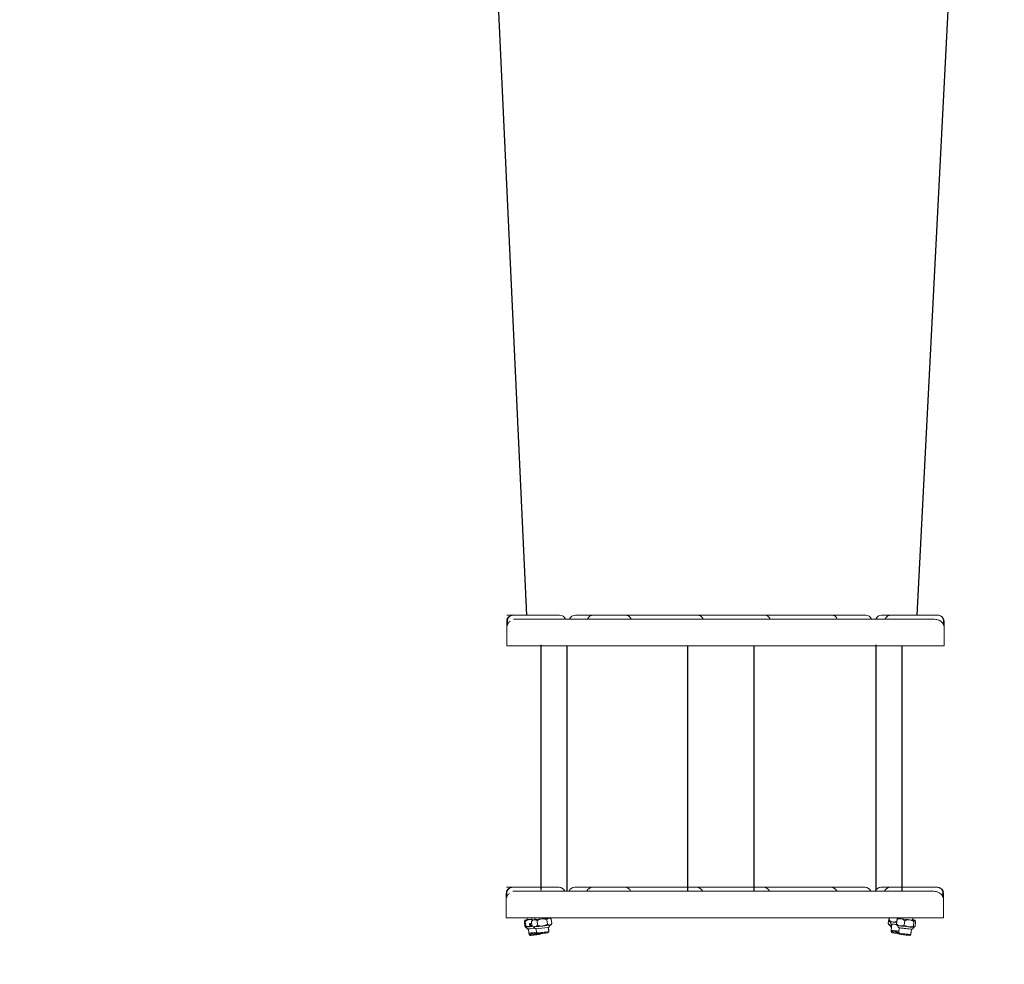
# Model space of a CAD drawing. Units: millimetres. Extents: x 15854 to 15971, y 14005 to 14173.
# Drawn here: x 15924 to 15934, y 14155 to 14164 of the extents above; entities that cross this region are included whole.
import ezdxf

# ---------------------------------------------------------------- set-up
doc = ezdxf.new("R2010")
doc.units = ezdxf.units.MM
doc.styles.get("Standard").update_dxf_attribs({"font": 'arial.ttf'})
doc.dimstyles.new('ISO-25', dxfattribs={"dimtxt": 2.5, "dimasz": 2.5, "dimexe": 1.25, "dimexo": 0.625, "dimtad": 1, "dimtih": 1, "dimtoh": 1, "dimtxsty": 'Standard', "dimcen": 2.5, "dimadec": 0, "dimazin": 0, "dimtfac": 1, "dimtmove": 0, "dimatfit": 3, "dimfxl": 1, "dimarcsym": 0})

# ---------------------------------------------------------------- blocks, each defined once
blk = doc.blocks.new('*D8')
at = {"color": 0, "lineweight": -2, "transparency": 16777216}
for p, q in [((15891.7255, 14173.4552), (15874.9838, 14173.4552)), ((15876.2338, 14170.9552), (15876.2338, 14163.8738)), ((15876.2338, 14152.5376), (15876.2338, 14159.619)), ((15941.8945, 14150.0376), (15874.9838, 14150.0376))]:
    blk.add_line(p, q, dxfattribs=at)
at = {"color": 0, "transparency": 16777216}
for points in [[(15875.8171, 14170.9552), (15876.6504, 14170.9552), (15876.2338, 14173.4552)], [(15875.8171, 14152.5376), (15876.6504, 14152.5376), (15876.2338, 14150.0376)]]:
    blk.add_solid(points, dxfattribs=at)
at = {"layer": 'Defpoints', "color": 0, "transparency": 16777216}
for p in [(15892.3505, 14173.4552), (15876.2338, 14150.0376), (15942.5195, 14150.0376)]:
    blk.add_point(p, dxfattribs=at)
at = {"color": 0, "transparency": 16777216, "insert": (15876.2338, 14161.7464), "char_height": 2.5, "attachment_point": 5}
blk.add_mtext('2,34 m.', dxfattribs=at)

msp = doc.modelspace()

# ---------------------------------------------------------------- linework, layer by layer
at = {"color": 0}
for p, q in [((15928.4534, 14170.2141), (15929.0024, 14158.3163)), ((15933.4466, 14170.1411), (15932.8415, 14158.3163))]:
    msp.add_line(p, q, dxfattribs=at)
at = {"color": 0, "linetype": 'Continuous', "lineweight": 15}
for p, q in [((15928.8077, 14158.2763), (15928.8127, 14158.2763)), ((15928.8105, 14158.3163), (15928.8127, 14158.3163)), ((15928.8127, 14158.3163), (15928.869, 14158.3163)), ((15928.8727, 14158.3163), (15929.3283, 14158.3163)), ((15928.8749, 14158.2763), (15929.8174, 14158.2763)), ((15929.4838, 14158.3163), (15929.659, 14158.3163)), ((15929.659, 14158.3163), (15929.9758, 14158.3163)), ((15929.8174, 14158.2763), (15932.809, 14158.2763)), ((15929.9758, 14158.3163), (15930.395, 14158.3163)), ((15930.395, 14158.3163), (15930.6827, 14158.3163)), ((15930.6827, 14158.3163), (15931.0526, 14158.3163)), ((15931.0526, 14158.3163), (15931.341, 14158.3163)), ((15931.341, 14158.3163), (15931.7098, 14158.3163)), ((15931.7098, 14158.3163), (15932.0015, 14158.3163)), ((15932.0015, 14158.3163), (15932.0211, 14158.3163)), ((15932.0211, 14158.3163), (15932.3379, 14158.3163)), ((15932.4935, 14158.3163), (15932.5369, 14158.3163)), ((15932.5369, 14158.3163), (15932.5856, 14158.3163)), ((15932.5856, 14158.3163), (15933.009, 14158.3163)), ((15932.809, 14158.2763), (15933.014, 14158.2763)), ((15933.009, 14158.3163), (15933.0112, 14158.3163)), ((15933.0358, 14158.3163), (15933.0454, 14158.3163)), ((15933.0454, 14158.3163), (15933.0484, 14158.3163)), ((15933.0484, 14158.3163), (15933.049, 14158.3163)), ((15928.809, 14158.0163), (15928.809, 14158.2563)), ((15928.8148, 14158.2163), (15928.8148, 14158.2563)), ((15933.1033, 14158.2563), (15933.1033, 14158.2163)), ((15933.109, 14158.0163), (15933.109, 14158.2563)), ((15928.809, 14158.0163), (15929.109, 14158.0163)), ((15929.109, 14158.0163), (15932.809, 14158.0163)), ((15932.809, 14158.0163), (15933.109, 14158.0163)), ((15928.802, 14155.6021), (15928.807, 14155.6021)), ((15928.8034, 14155.3421), (15928.8034, 14155.5821)), ((15928.8048, 14155.6421), (15928.807, 14155.6421)), ((15928.807, 14155.6421), (15928.8634, 14155.6421)), ((15928.8091, 14155.5421), (15928.8091, 14155.5821)), ((15928.867, 14155.6421), (15929.3226, 14155.6421)), ((15928.8692, 14155.6021), (15929.8117, 14155.6021)), ((15929.4781, 14155.6421), (15929.6533, 14155.6421)), ((15929.6533, 14155.6421), (15929.9701, 14155.6421)), ((15929.8117, 14155.6021), (15932.8034, 14155.6021)), ((15929.9701, 14155.6421), (15930.3893, 14155.6421)), ((15930.3893, 14155.6421), (15930.677, 14155.6421)), ((15930.677, 14155.6421), (15931.047, 14155.6421)), ((15931.047, 14155.6421), (15931.3353, 14155.6421)), ((15931.3353, 14155.6421), (15931.7041, 14155.6421)), ((15931.7041, 14155.6421), (15931.9959, 14155.6421)), ((15931.9959, 14155.6421), (15932.0154, 14155.6421)), ((15932.0154, 14155.6421), (15932.3322, 14155.6421)), ((15932.4878, 14155.6421), (15932.5312, 14155.6421)), ((15932.5312, 14155.6421), (15932.5799, 14155.6421)), ((15932.5799, 14155.6421), (15933.0034, 14155.6421)), ((15932.8034, 14155.6021), (15933.0083, 14155.6021)), ((15933.0034, 14155.6421), (15933.0055, 14155.6421)), ((15933.0301, 14155.6421), (15933.0397, 14155.6421)), ((15933.0397, 14155.6421), (15933.0427, 14155.6421)), ((15933.0427, 14155.6421), (15933.0434, 14155.6421)), ((15933.0976, 14155.5821), (15933.0976, 14155.5421)), ((15933.1034, 14155.3421), (15933.1034, 14155.5821)), ((15928.8034, 14155.3421), (15929.1034, 14155.3421)), ((15928.9824, 14155.3033), (15928.9872, 14155.3068)), ((15928.9875, 14155.2597), (15928.9824, 14155.3033)), ((15928.9923, 14155.2616), (15928.9873, 14155.3048)), ((15928.9932, 14155.2573), (15928.9875, 14155.2597)), ((15928.9953, 14155.2631), (15928.9902, 14155.3067)), ((15929.0097, 14155.3421), (15929.0119, 14155.3225)), ((15929.0364, 14155.3255), (15929.027, 14155.3244)), ((15929.0351, 14155.2549), (15929.0317, 14155.2847)), ((15929.0364, 14155.3255), (15929.0568, 14155.3226)), ((15929.041, 14155.2858), (15929.0445, 14155.256)), ((15929.0559, 14155.3121), (15929.0519, 14155.3069)), ((15929.0568, 14155.2633), (15929.0519, 14155.3069)), ((15929.0549, 14155.3391), (15929.0592, 14155.3421)), ((15929.0577, 14155.3147), (15929.0549, 14155.3391)), ((15929.0631, 14155.3215), (15929.0556, 14155.3121)), ((15929.0568, 14155.2633), (15929.0606, 14155.2604)), ((15929.0603, 14155.2603), (15929.0709, 14155.2519)), ((15929.0692, 14155.3225), (15929.0737, 14155.3232)), ((15929.0859, 14155.3421), (15929.0879, 14155.3242)), ((15929.1034, 14155.3421), (15932.8034, 14155.3421)), ((15929.1121, 14155.2687), (15929.1072, 14155.312)), ((15929.2093, 14155.2799), (15929.2044, 14155.3229)), ((15929.2072, 14155.3377), (15929.2067, 14155.3421)), ((15929.2235, 14155.34), (15929.2233, 14155.3421)), ((15929.2282, 14155.2545), (15929.235, 14155.27)), ((15929.243, 14155.3317), (15929.232, 14155.3405)), ((15929.2407, 14155.3336), (15929.2398, 14155.3421)), ((15929.2399, 14155.2709), (15929.2476, 14155.2807)), ((15929.2512, 14155.2856), (15929.2464, 14155.3289)), ((15932.5591, 14155.2856), (15932.564, 14155.3289)), ((15932.5627, 14155.2807), (15932.5705, 14155.2709)), ((15932.564, 14155.3289), (15932.5695, 14155.3321)), ((15932.564, 14155.3289), (15932.5676, 14155.3319)), ((15932.5696, 14155.3336), (15932.5673, 14155.3317)), ((15932.5678, 14155.3172), (15932.5706, 14155.3421)), ((15932.5719, 14155.3044), (15932.5732, 14155.3028)), ((15932.5752, 14155.2704), (15932.5821, 14155.2545)), ((15932.5779, 14155.3023), (15932.5849, 14155.2864)), ((15932.5958, 14155.2801), (15932.5888, 14155.2178)), ((15932.6408, 14155.2802), (15932.6458, 14155.3234)), ((15932.643, 14155.3096), (15932.6467, 14155.3421)), ((15932.6444, 14155.2686), (15932.6459, 14155.2667)), ((15932.6508, 14155.2658), (15932.6575, 14155.2503)), ((15932.6543, 14155.3384), (15932.6538, 14155.337)), ((15932.6798, 14155.3421), (15932.6788, 14155.3334)), ((15932.7164, 14155.2706), (15932.7214, 14155.3136)), ((15932.798, 14155.3195), (15932.8007, 14155.3421)), ((15932.7983, 14155.3217), (15932.8007, 14155.3421)), ((15932.8034, 14155.3421), (15933.1034, 14155.3421)), ((15932.8075, 14155.2604), (15932.8125, 14155.3036)), ((15932.8218, 14155.3165), (15932.8238, 14155.3143)), ((15932.8243, 14155.3147), (15932.8228, 14155.3166)), ((15932.8229, 14155.2597), (15932.828, 14155.3033)), ((15932.8254, 14155.3127), (15932.828, 14155.3033)), ((15928.9943, 14155.2481), (15928.9956, 14155.247)), ((15928.9966, 14155.247), (15929.0006, 14155.2473)), ((15929, 14155.2498), (15929.0103, 14155.2359)), ((15929.0003, 14155.2476), (15929.0106, 14155.2337)), ((15929.0224, 14155.2323), (15929.0273, 14155.1901)), ((15929.0274, 14155.1901), (15929.0384, 14155.1813)), ((15929.0274, 14155.1901), (15929.0288, 14155.1776)), ((15929.0288, 14155.1776), (15929.0399, 14155.1688)), ((15929.0759, 14155.2521), (15929.0859, 14155.2385)), ((15929.098, 14155.2346), (15929.1028, 14155.1925)), ((15929.1028, 14155.1925), (15929.1138, 14155.1837)), ((15929.1393, 14155.1804), (15929.1442, 14155.1865)), ((15929.2132, 14155.1949), (15929.222, 14155.206)), ((15929.222, 14155.206), (15929.2173, 14155.248)), ((15929.2215, 14155.2178), (15929.2181, 14155.2482)), ((15929.2208, 14155.2168), (15929.2215, 14155.2178)), ((15932.5896, 14155.2168), (15932.5883, 14155.206)), ((15932.5883, 14155.206), (15932.5971, 14155.1949)), ((15932.5888, 14155.2178), (15932.5976, 14155.2067)), ((15932.6684, 14155.2437), (15932.6623, 14155.1915)), ((15932.6623, 14155.1914), (15932.6711, 14155.1804)), ((15932.6684, 14155.2437), (15932.6638, 14155.204)), ((15932.7704, 14155.1688), (15932.7815, 14155.1776)), ((15932.7815, 14155.1776), (15932.7876, 14155.2298)), ((15932.783, 14155.1901), (15932.7876, 14155.2298)), ((15932.783, 14155.1901), (15932.783, 14155.1901)), ((15932.783, 14155.1901), (15932.783, 14155.1901)), ((15932.7997, 14155.2337), (15932.8098, 14155.2473)), ((15932.8148, 14155.247), (15932.816, 14155.2481))]:
    msp.add_line(p, q, dxfattribs=at)
for p, q in [((15929.1443, 14158.0261), (15929.1443, 14155.612)), ((15929.3994, 14158.0163), (15929.3994, 14155.6021)), ((15930.5849, 14158.0163), (15930.5849, 14155.6021)), ((15931.2395, 14158.0163), (15931.2395, 14155.6021)), ((15932.4375, 14158.0261), (15932.4375, 14155.612)), ((15932.6927, 14158.0163), (15932.6927, 14155.6021))]:
    msp.add_line(p, q)
at = {"color": 0, "linetype": 'Continuous', "lineweight": 15, "flags": 128}
for points in [[(15932.0211, 14158.3163), (15932.0119, 14158.3156), (15932.0113, 14158.3155)], [(15932.0154, 14155.6421), (15932.0062, 14155.6414), (15932.0056, 14155.6413)], [(15929.0364, 14155.3255), (15929.0454, 14155.3266), (15929.0548, 14155.3278), (15929.0562, 14155.3279)], [(15929.0692, 14155.3225), (15929.0659, 14155.322), (15929.0639, 14155.3217), (15929.0631, 14155.3215), (15929.0636, 14155.3214), (15929.0654, 14155.3215), (15929.0684, 14155.3217), (15929.0726, 14155.322), (15929.078, 14155.3225)], [(15929.078, 14155.3225), (15929.0894, 14155.3236), (15929.1035, 14155.3251), (15929.1194, 14155.3268), (15929.1366, 14155.3287), (15929.1542, 14155.3306), (15929.1716, 14155.3326), (15929.1879, 14155.3346), (15929.2024, 14155.3363), (15929.2146, 14155.3379), (15929.2238, 14155.3391), (15929.2297, 14155.34), (15929.232, 14155.3405), (15929.2306, 14155.3405), (15929.2256, 14155.3402), (15929.2171, 14155.3394)], [(15929.2171, 14155.3394), (15929.2107, 14155.3388), (15929.2071, 14155.3384)], [(15932.5854, 14155.2699), (15932.5769, 14155.2706), (15932.5719, 14155.271), (15932.5705, 14155.2709), (15932.5728, 14155.2704), (15932.5754, 14155.27)], [(15932.6426, 14155.296), (15932.6351, 14155.2969), (15932.6187, 14155.2986), (15932.6039, 14155.3002), (15932.5916, 14155.3014), (15932.5821, 14155.3023), (15932.5759, 14155.3028), (15932.5733, 14155.3028), (15932.5744, 14155.3025)], [(15932.5744, 14155.3025), (15932.5767, 14155.3021), (15932.5781, 14155.3019)], [(15932.5946, 14155.269), (15932.5918, 14155.2692), (15932.5854, 14155.2699)], [(15932.593, 14155.2804), (15932.5948, 14155.28), (15932.5958, 14155.2799)], [(15932.6551, 14155.3363), (15932.6541, 14155.3362), (15932.6568, 14155.3356), (15932.6631, 14155.3347), (15932.6727, 14155.3333), (15932.6852, 14155.3317), (15932.7, 14155.3299), (15932.7164, 14155.3279), (15932.7339, 14155.3258), (15932.7515, 14155.3238), (15932.7686, 14155.3218), (15932.7843, 14155.3201), (15932.798, 14155.3187), (15932.8092, 14155.3176), (15932.8172, 14155.3168), (15932.8218, 14155.3165)], [(15932.8218, 14155.3165), (15932.8228, 14155.3166), (15932.8225, 14155.3167), (15932.821, 14155.317), (15932.8182, 14155.3175), (15932.8142, 14155.3181), (15932.8091, 14155.3188), (15932.8029, 14155.3197), (15932.7981, 14155.3203)], [(15928.9953, 14155.2493), (15928.9966, 14155.2492), (15929.0003, 14155.2494)], [(15929.0012, 14155.2481), (15929.0002, 14155.248), (15928.9974, 14155.2475), (15928.9959, 14155.2472), (15928.9956, 14155.247), (15928.9966, 14155.247)], [(15929.0014, 14155.2479), (15929.0004, 14155.2477), (15929.0003, 14155.2476)], [(15929.0227, 14155.2303), (15929.0217, 14155.2302), (15929.0198, 14155.2298)], [(15929.1062, 14155.1898), (15929.0948, 14155.1885), (15929.0813, 14155.187), (15929.0682, 14155.1854), (15929.0567, 14155.184), (15929.0475, 14155.1828), (15929.0413, 14155.1819), (15929.0385, 14155.1814), (15929.0395, 14155.1813), (15929.044, 14155.1817), (15929.0519, 14155.1824), (15929.0624, 14155.1835), (15929.0748, 14155.1849), (15929.0882, 14155.1864), (15929.0882, 14155.1864)], [(15929.0897, 14155.1739), (15929.1031, 14155.1755), (15929.1155, 14155.177), (15929.1259, 14155.1784), (15929.1337, 14155.1794), (15929.1382, 14155.1801), (15929.1391, 14155.1804), (15929.1364, 14155.1803), (15929.1301, 14155.1797), (15929.1209, 14155.1788), (15929.1093, 14155.1775), (15929.0963, 14155.176), (15929.0828, 14155.1745), (15929.0697, 14155.1729), (15929.0582, 14155.1715), (15929.049, 14155.1702), (15929.0428, 14155.1694), (15929.04, 14155.1689), (15929.041, 14155.1688), (15929.0455, 14155.1691), (15929.0534, 14155.1699), (15929.0639, 14155.171), (15929.0763, 14155.1724), (15929.0897, 14155.1739)], [(15929.0882, 14155.1864), (15929.1016, 14155.188), (15929.1075, 14155.1887)], [(15929.2207, 14155.2176), (15929.2214, 14155.2177), (15929.2215, 14155.2178)], [(15932.5923, 14155.2486), (15932.5902, 14155.2486), (15932.5902, 14155.2486)], [(15932.6652, 14155.1878), (15932.6536, 14155.1892), (15932.6401, 14155.1907), (15932.6271, 14155.1921), (15932.6155, 14155.1933), (15932.6063, 14155.1943), (15932.6, 14155.1948), (15932.5973, 14155.1949), (15932.5982, 14155.1947), (15932.6027, 14155.194), (15932.6105, 14155.193), (15932.621, 14155.1917), (15932.6334, 14155.1902), (15932.6468, 14155.1887), (15932.6468, 14155.1887)], [(15932.6633, 14155.1999), (15932.6541, 14155.201), (15932.6406, 14155.2025), (15932.6275, 14155.2039), (15932.616, 14155.2051), (15932.6067, 14155.2061), (15932.6005, 14155.2066), (15932.5977, 14155.2067), (15932.5987, 14155.2065), (15932.6032, 14155.2058), (15932.611, 14155.2048), (15932.6215, 14155.2035), (15932.6339, 14155.202), (15932.6473, 14155.2005), (15932.6473, 14155.2005)], [(15932.6468, 14155.1887), (15932.6602, 14155.1872), (15932.6662, 14155.1865)], [(15932.6473, 14155.2005), (15932.6607, 14155.199), (15932.6632, 14155.1987)], [(15932.7503, 14155.2336), (15932.7357, 14155.2353), (15932.7245, 14155.2366)], [(15932.8148, 14155.247), (15932.8147, 14155.247), (15932.8137, 14155.247)]]:
    msp.add_lwpolyline(points, dxfattribs=at)
at = {"color": 0, "linetype": 'Continuous', "lineweight": 15}
for centre, radius, start, end in [((15928.869, 14158.2563), 0.06, 90, 180), ((15929.3283, 14158.2563), 0.06, 19.47122, 90), ((15929.4838, 14158.2563), 0.06, 90, 160.52878), ((15929.659, 14158.2563), 0.06, 90, 160.52878), ((15929.9758, 14158.2563), 0.06, 19.47122, 90), ((15930.6827, 14158.2563), 0.06, 19.47122, 90), ((15931.341, 14158.2563), 0.06, 19.47122, 90), ((15932.0015, 14158.2563), 0.06, 19.47122, 90), ((15932.3379, 14158.2563), 0.06, 19.47122, 90), ((15932.4935, 14158.2563), 0.06, 90, 160.52878), ((15932.5856, 14158.2563), 0.06, 90, 160.52878), ((15933.049, 14158.2563), 0.06, 0, 90), ((15928.8634, 14155.5821), 0.06, 90, 180), ((15929.3226, 14155.5821), 0.06, 19.47122, 90), ((15929.4781, 14155.5821), 0.06, 90, 160.52878), ((15929.6533, 14155.5821), 0.06, 90, 160.52878), ((15929.9701, 14155.5821), 0.06, 19.47122, 90), ((15930.677, 14155.5821), 0.06, 19.47122, 90), ((15931.3353, 14155.5821), 0.06, 19.47122, 90), ((15931.9959, 14155.5821), 0.06, 19.47122, 90), ((15932.3322, 14155.5821), 0.06, 19.47122, 90), ((15932.4878, 14155.5821), 0.06, 90, 160.52878), ((15932.5799, 14155.5821), 0.06, 90, 160.52878), ((15933.0434, 14155.5821), 0.06, 0, 90), ((15929.093, 14154.7083), 0.6196, 96.11466, 99.83244), ((15929.5558, 14151.0847), 4.2325, 96.98569, 97.11298), ((15929.2751, 14153.8238), 1.5128, 97.14867, 97.65085), ((15928.8021, 14158.3561), 3.1161, 275.22425, 278.07617), ((15932.5669, 14155.0392), 0.2313, 83.12686, 87.93926), ((15932.4993, 14154.1571), 1.1479, 82.82805, 86.07072), ((15932.4337, 14153.4524), 1.8352, 83.49098, 84.88509), ((15933.0313, 14157.8255), 2.5877, 261.43526, 265.17662), ((15932.7195, 14155.6935), 0.3611, 259.60453, 263.56151), ((15932.6498, 14155.1308), 0.2076, 81.86378, 88.74996), ((15932.6123, 14154.7265), 0.6113, 83.74792, 85.99381), ((15932.8304, 14155.5603), 0.2416, 262.33613, 268.26904), ((15932.7471, 14154.8907), 0.4348, 79.9382, 83.23418), ((15929.1012, 14154.6381), 0.6203, 96.11582, 99.8296), ((15929.1688, 14154.2252), 1.0384, 95.84505, 99.3529), ((15929.1915, 14154.1556), 1.09, 95.63267, 99.07809), ((15929.2544, 14153.702), 1.5053, 95.80978, 98.67358), ((15929.2649, 14153.6278), 1.5677, 95.71066, 98.6591), ((15929.5052, 14151.4926), 3.7915, 96.98009, 97.12214), ((15929.3773, 14152.5786), 2.698, 96.69068, 97.08583), ((15929.0687, 14155.3853), 0.1335, 270.9551, 277.35779), ((15928.8904, 14157.6365), 2.4107, 274.87404, 277.71581), ((15929.0093, 14156.429), 1.24, 274.32456, 277.09503), ((15929.0422, 14156.1498), 0.9688, 274.24127, 277.19597), ((15929.0856, 14156.0523), 0.8572, 275.14465, 279.15955), ((15929.0673, 14156.1577), 0.9737, 275.67006, 278.61518), ((15932.4612, 14153.6008), 1.6102, 82.79511, 85.47015), ((15932.4605, 14153.6), 1.6229, 82.78088, 85.46623), ((15932.8417, 14156.3382), 1.1607, 261.10947, 264.07179), ((15932.8128, 14156.0773), 0.9081, 261.02293, 264.17804), ((15932.8385, 14156.0746), 0.9083, 262.5449, 265.69928), ((15932.8334, 14155.9757), 0.7998, 261.98257, 266.28229), ((15932.9694, 14157.1703), 1.949, 263.54681, 264.47045)]:
    msp.add_arc(centre, radius, start, end, dxfattribs=at)
for points, knots in [([(15928.8727, 14158.3163), (15928.8726, 14158.3163), (15928.8706, 14158.3163), (15928.8662, 14158.316), (15928.8557, 14158.3142), (15928.8413, 14158.308), (15928.8266, 14158.2944), (15928.8167, 14158.2765), (15928.8154, 14158.263), (15928.8148, 14158.2563)], [0, 0, 0, 0, 0.003277, 0.067527, 0.144568, 0.358883, 0.572699, 0.786347, 1, 1, 1, 1]), ([(15933.0112, 14158.3163), (15933.0138, 14158.3163), (15933.0232, 14158.3163), (15933.0305, 14158.3163), (15933.0358, 14158.3163)], [0, 0, 0, 0, 0.280065, 1, 1, 1, 1]), ([(15933.014, 14158.2763), (15933.0224, 14158.2756), (15933.0412, 14158.2739), (15933.0618, 14158.2653), (15933.0724, 14158.2585), (15933.0758, 14158.2563)], [0, 0, 0, 0, 0.3558839, 0.7892111, 1, 1, 1, 1]), ([(15933.1033, 14158.2563), (15933.103, 14158.2605), (15933.1024, 14158.2715), (15933.0957, 14158.2882), (15933.0826, 14158.3037), (15933.0653, 14158.3139), (15933.052, 14158.3163), (15933.0455, 14158.3163), (15933.0454, 14158.3163)], [0, 0, 0, 0, 0.134843, 0.349036, 0.563972, 0.780202, 0.996698, 1, 1, 1, 1]), ([(15928.8148, 14158.2163), (15928.8148, 14158.2175), (15928.815, 14158.2204), (15928.8167, 14158.2276), (15928.8233, 14158.2404), (15928.8344, 14158.2498), (15928.8422, 14158.2563)], [0, 0, 0, 0, 0.054829, 0.133802, 0.395785, 1, 1, 1, 1]), ([(15933.0758, 14158.2563), (15933.0807, 14158.2525), (15933.0887, 14158.2463), (15933.0959, 14158.2371), (15933.1002, 14158.2298), (15933.1024, 14158.2241), (15933.1032, 14158.2191), (15933.1033, 14158.2171), (15933.1033, 14158.2163)], [0, 0, 0, 0, 0.360233, 0.592934, 0.749627, 0.907173, 0.964084, 1, 1, 1, 1]), ([(15928.867, 14155.6421), (15928.8669, 14155.6421), (15928.8649, 14155.6421), (15928.8605, 14155.6419), (15928.85, 14155.6401), (15928.8356, 14155.6339), (15928.821, 14155.6203), (15928.811, 14155.6023), (15928.8097, 14155.5889), (15928.8091, 14155.5821)], [0, 0, 0, 0, 0.003277, 0.067527, 0.144568, 0.358883, 0.572699, 0.786347, 1, 1, 1, 1]), ([(15928.8091, 14155.5421), (15928.8091, 14155.5433), (15928.8093, 14155.5463), (15928.8111, 14155.5535), (15928.8176, 14155.5663), (15928.8288, 14155.5756), (15928.8366, 14155.5821)], [0, 0, 0, 0, 0.054829, 0.133802, 0.395785, 1, 1, 1, 1]), ([(15933.0055, 14155.6421), (15933.0081, 14155.6421), (15933.0175, 14155.6421), (15933.0248, 14155.6421), (15933.0301, 14155.6421)], [0, 0, 0, 0, 0.280065, 1, 1, 1, 1]), ([(15933.0083, 14155.6021), (15933.0168, 14155.6014), (15933.0355, 14155.5998), (15933.0561, 14155.5912), (15933.0667, 14155.5844), (15933.0702, 14155.5821)], [0, 0, 0, 0, 0.3558839, 0.7892111, 1, 1, 1, 1]), ([(15933.0976, 14155.5821), (15933.0974, 14155.5864), (15933.0967, 14155.5973), (15933.09, 14155.6141), (15933.0769, 14155.6296), (15933.0596, 14155.6397), (15933.0464, 14155.6421), (15933.0398, 14155.6421), (15933.0397, 14155.6421)], [0, 0, 0, 0, 0.134843, 0.349036, 0.563972, 0.780202, 0.996698, 1, 1, 1, 1]), ([(15933.0702, 14155.5821), (15933.075, 14155.5784), (15933.083, 14155.5721), (15933.0903, 14155.563), (15933.0945, 14155.5557), (15933.0967, 14155.5499), (15933.0975, 14155.545), (15933.0976, 14155.5429), (15933.0976, 14155.5421)], [0, 0, 0, 0, 0.360233, 0.592934, 0.749627, 0.907173, 0.964084, 1, 1, 1, 1]), ([(15928.9865, 14155.3143), (15928.986, 14155.3139), (15928.9842, 14155.3125), (15928.9832, 14155.3071), (15928.9824, 14155.3033)], [0, 0, 0, 0, 0.303028, 1, 1, 1, 1]), ([(15928.9873, 14155.3048), (15928.9871, 14155.308), (15928.9868, 14155.3145), (15928.9869, 14155.3183), (15928.9872, 14155.3187), (15928.9872, 14155.3188)], [0, 0, 0, 0, 0.432283, 0.879386, 1, 1, 1, 1]), ([(15928.9872, 14155.3188), (15928.9876, 14155.3182), (15928.9883, 14155.317), (15928.9896, 14155.3101), (15928.9902, 14155.3067)], [0, 0, 0, 0, 0.505598, 1, 1, 1, 1]), ([(15928.9875, 14155.2597), (15928.9889, 14155.2566), (15928.9914, 14155.2511), (15928.9936, 14155.2492), (15928.9946, 14155.2484)], [0, 0, 0, 0, 0.571501, 1, 1, 1, 1]), ([(15928.9902, 14155.3067), (15928.9949, 14155.31), (15929.0045, 14155.3166), (15929.0172, 14155.3221), (15929.0249, 14155.3239), (15929.027, 14155.3244)], [0, 0, 0, 0, 0.41452, 0.838356, 1, 1, 1, 1]), ([(15928.9953, 14155.2493), (15928.995, 14155.2499), (15928.9943, 14155.2511), (15928.993, 14155.2581), (15928.9923, 14155.2616)], [0, 0, 0, 0, 0.502434, 1, 1, 1, 1]), ([(15929.0351, 14155.2549), (15929.0255, 14155.2555), (15929.0119, 14155.2564), (15928.999, 14155.2616), (15928.9953, 14155.2631)], [0, 0, 0, 0, 0.710723, 1, 1, 1, 1]), ([(15928.9953, 14155.2631), (15928.9954, 14155.2599), (15928.9957, 14155.2535), (15928.9956, 14155.2498), (15928.9954, 14155.2494), (15928.9953, 14155.2493)], [0, 0, 0, 0, 0.432509, 0.87973, 1, 1, 1, 1]), ([(15929.0608, 14155.2618), (15929.0575, 14155.2602), (15929.0522, 14155.2577), (15929.0466, 14155.2565), (15929.0445, 14155.256)], [0, 0, 0, 0, 0.627684, 1, 1, 1, 1]), ([(15929.078, 14155.3225), (15929.0732, 14155.3213), (15929.0637, 14155.3189), (15929.0558, 14155.3109), (15929.0519, 14155.3069)], [0, 0, 0, 0, 0.505568, 1, 1, 1, 1]), ([(15929.0568, 14155.2633), (15929.0609, 14155.2607), (15929.0693, 14155.2552), (15929.0792, 14155.2526), (15929.0846, 14155.2529), (15929.0858, 14155.253)], [0, 0, 0, 0, 0.432475, 0.879742, 1, 1, 1, 1]), ([(15929.1072, 14155.312), (15929.1031, 14155.3147), (15929.0946, 14155.3202), (15929.0846, 14155.3229), (15929.0791, 14155.3226), (15929.078, 14155.3225)], [0, 0, 0, 0, 0.432248, 0.879386, 1, 1, 1, 1]), ([(15929.0858, 14155.253), (15929.0906, 14155.2542), (15929.1001, 14155.2566), (15929.1081, 14155.2647), (15929.1121, 14155.2687)], [0, 0, 0, 0, 0.502392, 1, 1, 1, 1]), ([(15929.2044, 14155.3229), (15929.1974, 14155.3252), (15929.1831, 14155.3299), (15929.1574, 14155.3323), (15929.1308, 14155.3261), (15929.1144, 14155.3163), (15929.1072, 14155.312)], [0, 0, 0, 0, 0.2169, 0.441251, 0.753489, 1, 1, 1, 1]), ([(15929.1121, 14155.2687), (15929.1191, 14155.2664), (15929.1333, 14155.2618), (15929.159, 14155.2595), (15929.1856, 14155.2657), (15929.202, 14155.2755), (15929.2093, 14155.2799)], [0, 0, 0, 0, 0.216049, 0.439489, 0.751656, 1, 1, 1, 1]), ([(15929.2464, 14155.3289), (15929.2449, 14155.3301), (15929.2408, 14155.3337), (15929.2338, 14155.338), (15929.2256, 14155.3398), (15929.2179, 14155.3375), (15929.2108, 14155.3318), (15929.2066, 14155.3259), (15929.2044, 14155.3229)], [0, 0, 0, 0, 0.096265, 0.278433, 0.466181, 0.636553, 0.813485, 1, 1, 1, 1]), ([(15929.2093, 14155.2799), (15929.2121, 14155.2776), (15929.2174, 14155.2731), (15929.2255, 14155.2695), (15929.2334, 14155.2693), (15929.241, 14155.2733), (15929.2469, 14155.2794), (15929.2501, 14155.2841), (15929.2512, 14155.2856)], [0, 0, 0, 0, 0.186506, 0.3572605, 0.5337885, 0.7153852, 0.9037745, 1, 1, 1, 1]), ([(15932.5854, 14155.2699), (15932.5806, 14155.2711), (15932.5711, 14155.2735), (15932.5631, 14155.2816), (15932.5591, 14155.2856)], [0, 0, 0, 0, 0.502431, 1, 1, 1, 1]), ([(15932.5628, 14155.2807), (15932.5627, 14155.2808), (15932.5614, 14155.2821), (15932.5602, 14155.2839), (15932.5591, 14155.2856)], [0, 0, 0, 0, 0.0787474, 1, 1, 1, 1]), ([(15932.5678, 14155.3172), (15932.5726, 14155.3136), (15932.5824, 14155.3063), (15932.6012, 14155.2992), (15932.6225, 14155.3002), (15932.6367, 14155.3067), (15932.643, 14155.3096)], [0, 0, 0, 0, 0.216056, 0.439497, 0.75166, 1, 1, 1, 1]), ([(15932.5724, 14155.3048), (15932.5718, 14155.3054), (15932.5699, 14155.3072), (15932.5686, 14155.3132), (15932.5678, 14155.3172)], [0, 0, 0, 0, 0.326283, 1, 1, 1, 1]), ([(15932.585, 14155.2864), (15932.5852, 14155.2859), (15932.5857, 14155.2847), (15932.587, 14155.2832), (15932.5886, 14155.2819), (15932.5896, 14155.2814), (15932.59, 14155.2812)], [0, 0, 0, 0, 0.194276, 0.513987, 0.785153, 1, 1, 1, 1]), ([(15932.5948, 14155.2712), (15932.5928, 14155.2706), (15932.5896, 14155.2695), (15932.5865, 14155.2698), (15932.5854, 14155.2699)], [0, 0, 0, 0, 0.629773, 1, 1, 1, 1]), ([(15932.6408, 14155.2802), (15932.6456, 14155.2765), (15932.6554, 14155.2689), (15932.6743, 14155.2613), (15932.6957, 14155.2617), (15932.7101, 14155.2679), (15932.7164, 14155.2706)], [0, 0, 0, 0, 0.216041, 0.439493, 0.751659, 1, 1, 1, 1]), ([(15932.6449, 14155.269), (15932.6444, 14155.2694), (15932.6426, 14155.2708), (15932.6415, 14155.2763), (15932.6408, 14155.2802)], [0, 0, 0, 0, 0.301005, 1, 1, 1, 1]), ([(15932.6458, 14155.3234), (15932.6472, 14155.3264), (15932.6501, 14155.3326), (15932.6532, 14155.3361), (15932.6547, 14155.3363), (15932.6551, 14155.3363)], [0, 0, 0, 0, 0.432257, 0.879459, 1, 1, 1, 1]), ([(15932.7214, 14155.3136), (15932.7166, 14155.3174), (15932.7068, 14155.3249), (15932.6878, 14155.3326), (15932.6664, 14155.3322), (15932.6521, 14155.3261), (15932.6458, 14155.3234)], [0, 0, 0, 0, 0.21691, 0.441259, 0.753491, 1, 1, 1, 1]), ([(15932.6546, 14155.3355), (15932.6546, 14155.3366), (15932.6546, 14155.3382), (15932.6544, 14155.3383), (15932.6543, 14155.3384)], [0, 0, 0, 0, 0.657887, 1, 1, 1, 1]), ([(15932.7164, 14155.2706), (15932.7215, 14155.2674), (15932.7312, 14155.2611), (15932.7471, 14155.2546), (15932.7638, 14155.2515), (15932.7813, 14155.2524), (15932.796, 14155.256), (15932.8046, 14155.2593), (15932.8075, 14155.2604)], [0, 0, 0, 0, 0.186496, 0.357247, 0.533789, 0.715397, 0.903754, 1, 1, 1, 1]), ([(15932.8125, 14155.3036), (15932.8099, 14155.3053), (15932.8025, 14155.3103), (15932.7891, 14155.3171), (15932.7724, 14155.3218), (15932.7552, 14155.3225), (15932.7382, 14155.3197), (15932.7271, 14155.3157), (15932.7214, 14155.3136)], [0, 0, 0, 0, 0.096263, 0.278442, 0.466199, 0.636566, 0.813486, 1, 1, 1, 1]), ([(15932.8137, 14155.247), (15932.8124, 14155.2478), (15932.8099, 14155.2494), (15932.8083, 14155.2567), (15932.8075, 14155.2604)], [0, 0, 0, 0, 0.502408, 1, 1, 1, 1]), ([(15932.8125, 14155.3036), (15932.8139, 14155.3067), (15932.8168, 14155.3128), (15932.8199, 14155.3163), (15932.8215, 14155.3165), (15932.8218, 14155.3165)], [0, 0, 0, 0, 0.432304, 0.879385, 1, 1, 1, 1]), ([(15932.8229, 14155.2597), (15932.8215, 14155.2564), (15932.8198, 14155.2526), (15932.8184, 14155.2511), (15932.8182, 14155.2509)], [0, 0, 0, 0, 0.881583, 1, 1, 1, 1]), ([(15932.8233, 14155.316), (15932.8233, 14155.317), (15932.8233, 14155.3186), (15932.8232, 14155.3188), (15932.8231, 14155.3188)], [0, 0, 0, 0, 0.656596, 1, 1, 1, 1]), ([(15929.0108, 14155.2354), (15929.011, 14155.2352), (15929.0116, 14155.2343), (15929.0132, 14155.2332), (15929.015, 14155.2324), (15929.0165, 14155.232), (15929.0175, 14155.2319), (15929.0183, 14155.2318), (15929.0193, 14155.2318), (15929.0203, 14155.2318), (15929.0219, 14155.232), (15929.0225, 14155.232)], [0, 0, 0, 0, 0.034893, 0.13341, 0.217134, 0.284399, 0.338715, 0.400885, 0.508845, 0.797422, 1, 1, 1, 1]), ([(15929.011, 14155.2335), (15929.0111, 14155.2332), (15929.0118, 14155.2322), (15929.0133, 14155.2312), (15929.0152, 14155.2302), (15929.0167, 14155.2298), (15929.0177, 14155.2297), (15929.0185, 14155.2296), (15929.0196, 14155.2296), (15929.0205, 14155.2297), (15929.0221, 14155.2298), (15929.0228, 14155.2298)], [0, 0, 0, 0, 0.03759, 0.136779, 0.221147, 0.289384, 0.343836, 0.404081, 0.505585, 0.778576, 1, 1, 1, 1]), ([(15929.0862, 14155.2382), (15929.0866, 14155.2377), (15929.0875, 14155.2366), (15929.0893, 14155.2355), (15929.0911, 14155.2348), (15929.0924, 14155.2345), (15929.0931, 14155.2344), (15929.0934, 14155.2344), (15929.0935, 14155.2344)], [0, 0, 0, 0, 0.197424, 0.433977, 0.63315, 0.788398, 0.919267, 1, 1, 1, 1]), ([(15929.2144, 14155.2476), (15929.2154, 14155.2477), (15929.2184, 14155.2482), (15929.2198, 14155.2484), (15929.2218, 14155.2489), (15929.2228, 14155.2492), (15929.2244, 14155.25), (15929.2263, 14155.2515), (15929.2277, 14155.2531), (15929.228, 14155.2543), (15929.2281, 14155.2544)], [0, 0, 0, 0, 0.217645, 0.649566, 0.718591, 0.766359, 0.818145, 0.896843, 0.985311, 1, 1, 1, 1]), ([(15932.5823, 14155.2544), (15932.5825, 14155.254), (15932.5829, 14155.2528), (15932.5843, 14155.2513), (15932.5858, 14155.2501), (15932.5872, 14155.2494), (15932.5881, 14155.249), (15932.5889, 14155.2488), (15932.5899, 14155.2485), (15932.5906, 14155.2484), (15932.5918, 14155.2482), (15932.5922, 14155.2482)], [0, 0, 0, 0, 0.058163, 0.166098, 0.257689, 0.331246, 0.389119, 0.452643, 0.558746, 0.843965, 1, 1, 1, 1]), ([(15932.6576, 14155.2502), (15932.6578, 14155.2497), (15932.6584, 14155.2484), (15932.6598, 14155.2468), (15932.6614, 14155.2457), (15932.6627, 14155.245), (15932.6636, 14155.2447), (15932.6644, 14155.2444), (15932.6654, 14155.2442), (15932.6673, 14155.2439), (15932.6717, 14155.2432), (15932.6796, 14155.2421), (15932.6901, 14155.2407), (15932.7024, 14155.2392), (15932.7141, 14155.2378), (15932.7217, 14155.2369), (15932.7246, 14155.2366)], [0, 0, 0, 0, 0.017676, 0.041604, 0.061862, 0.077986, 0.09132, 0.10744, 0.13683, 0.21465, 0.350672, 0.495294, 0.63577, 0.775485, 0.914968, 1, 1, 1, 1]), ([(15932.7815, 14155.2304), (15932.7829, 14155.2302), (15932.7869, 14155.2298), (15932.7899, 14155.2297), (15932.7912, 14155.2296), (15932.7934, 14155.2298), (15932.7951, 14155.2302), (15932.7974, 14155.2313), (15932.7987, 14155.2326), (15932.7994, 14155.2333)], [0, 0, 0, 0, 0.20346, 0.56813, 0.766305, 0.810731, 0.857018, 0.925916, 1, 1, 1, 1]), ([(15932.8158, 14155.2484), (15932.8154, 14155.2479), (15932.8147, 14155.247), (15932.814, 14155.247), (15932.8137, 14155.247)], [0, 0, 0, 0, 0.505401, 1, 1, 1, 1])]:
    msp.add_open_spline(points, degree=3, knots=knots, dxfattribs=at)

# ---------------------------------------------------------------- dimensions: what is measured, and where the dimension line sits
dim = msp.add_linear_dim(base=(15876.2338, 14150.0376), p1=(15892.3505, 14173.4552), p2=(15942.5195, 14150.0376), angle=90, dimstyle='ISO-25', override={"dimlfac": 0.1, "dimpost": ' m.'})
dim.commit()
dim.dimension.update_dxf_attribs({"geometry": '*D8', "text_midpoint": (15876.2338, 14161.7464)})

doc.saveas('drawing.dxf')
